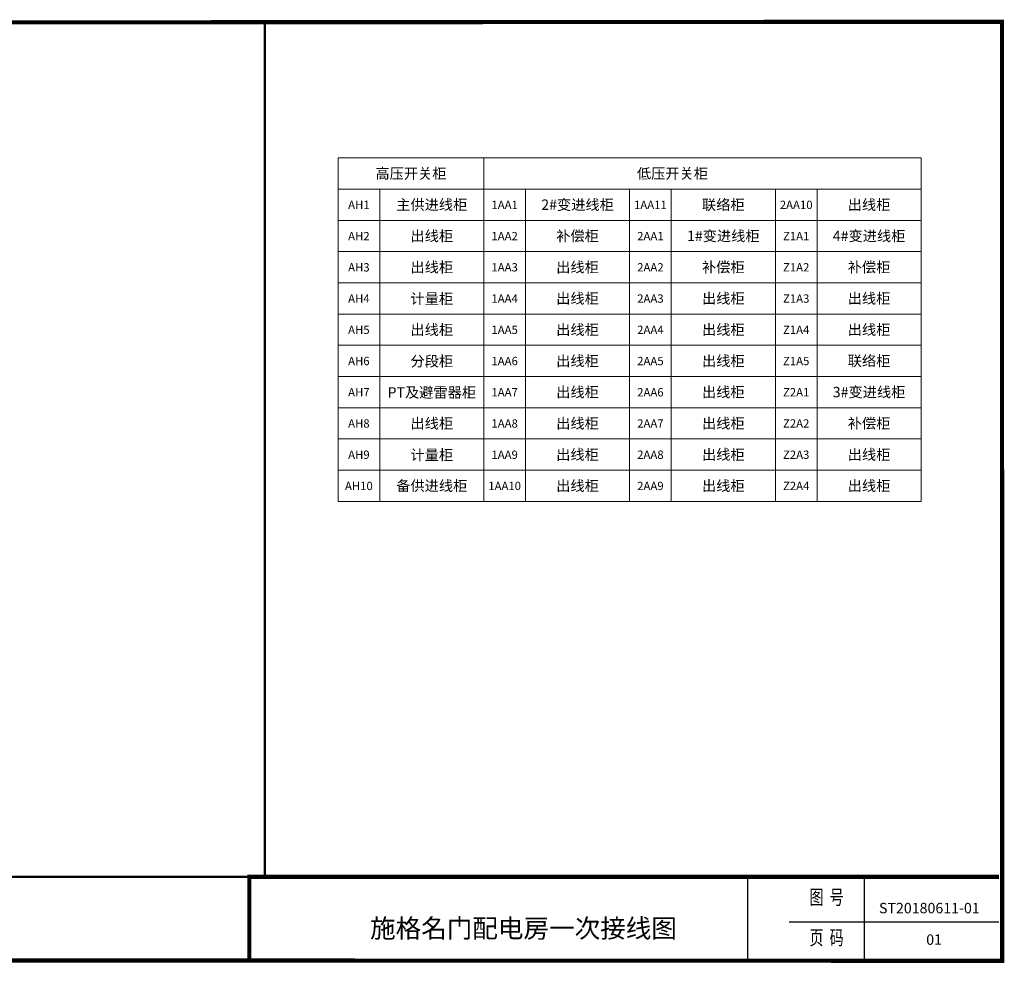
# Model space of a CAD drawing. Units: millimetres. Extents: x -66 to 2596, y -84 to 823.
# Drawn here: x 1650 to 2596, y -84 to 823 of the extents above; entities that cross this region are included whole.
import ezdxf
from ezdxf.enums import TextEntityAlignment as Align

# ---------------------------------------------------------------- set-up
doc = ezdxf.new("R2010")
doc.units = ezdxf.units.MM
doc.layers.add('DM-10kV-Cable', color=1, linetype='Continuous')
doc.styles.get("Standard").update_dxf_attribs({"font": 'arial.ttf'})

msp = doc.modelspace()

# ---------------------------------------------------------------- linework, layer by layer
at = {"lineweight": 0}
for p, q in [((1955.81, 690.36), (2095.81, 690.36)), ((1955.81, 690.36), (1955.81, 360.25)), ((2095.81, 690.36), (2095.81, 360.36)), ((2095.81, 690.36), (2515.81, 690.36)), ((2515.81, 690.36), (2515.81, 360.39)), ((1955.81, 660.36), (1995.81, 660.36)), ((1995.81, 660.36), (1995.81, 360.07)), ((1995.81, 660.36), (2095.81, 660.36)), ((2095.81, 660.36), (2135.81, 660.36)), ((2135.81, 660.36), (2135.81, 360.26)), ((2135.81, 660.36), (2235.81, 660.36)), ((2235.81, 660.36), (2235.81, 360.39)), ((2235.81, 660.36), (2275.81, 660.36)), ((2235.81, 660.36), (2275.81, 660.36)), ((2275.81, 660.36), (2275.81, 360.16)), ((2275.81, 660.36), (2515.81, 660.36)), ((2375.81, 660.36), (2375.81, 360.38)), ((2415.81, 660.36), (2415.81, 360.16)), ((1955.81, 630.36), (2515.81, 630.36)), ((1955.81, 600.36), (2515.81, 600.36)), ((1955.81, 570.36), (2515.81, 570.36)), ((1955.81, 540.36), (2515.81, 540.36)), ((1955.81, 510.36), (2515.81, 510.36)), ((1955.81, 480.36), (2515.81, 480.36)), ((1955.81, 450.36), (2515.81, 450.36)), ((1955.81, 420.36), (2515.81, 420.36)), ((1955.81, 390.36), (2515.81, 390.36)), ((1955.81, 360.36), (2515.81, 360.36))]:
    msp.add_line(p, q, dxfattribs=at)
for p, q in [((2349.2, -0.29), (2349.2, -80.29)), ((2461.22, -0.29), (2461.22, -80.29)), ((2389.22, -43.36), (2590.53, -43.36))]:
    msp.add_line(p, q)
at = {"ltscale": 100, "const_width": 4}
for points in [[(2593.44, 821.1), (7.3, 819.54), (7.3, -80.01), (2593.7, -80.93), (2593.44, 821.1)], [(1870.53, -82.29), (1870.53, -0.29), (2590.53, -0.29)]]:
    msp.add_lwpolyline(points, dxfattribs=at)
at = {"layer": 'Defpoints', "color": 1}
msp.add_lwpolyline([(1431.07, -80.92), (-66.4, -81.46), (-66.4, 821.12), (1430.86, 821.39), (2593.59, 821.65), (2594, -80.93)], close=True, dxfattribs=at)
at = {"layer": 'DM-10kV-Cable', "lineweight": 50}
for p, q in [((1885.38, 820.79), (1885.38, -0.29)), ((1885.38, -0.29), (7.3, -0.29))]:
    msp.add_line(p, q, dxfattribs=at)

# ---------------------------------------------------------------- texts
at = {"width": 0.7}
for s, p in [('图  号', (2425, -21.62)), ('页  码', (2425, -60.42))]:
    msp.add_text(s, height=14, dxfattribs=at).set_placement(p, align=Align.MIDDLE)
at = {"lineweight": 0, "attachment_point": 5}
for s, width, insert, char_height in [('高压开关柜', 94.4175, (2025.81, 675.36), 10), ('低压开关柜', 94.4175, (2276.96, 675.36), 10), ('AH1', 18.2512, (1975.81, 645.22), 8), ('{\\fSimSun|b0|i0|c134|p2;主供进线柜}', 110.7425, (2045.81, 645.36), 10), ('1AA1', 18.2512, (2115.81, 645.22), 8), ('{\\fSimSun|b0|i0|c134|p2;2#变进线柜}', 160.6255, (2185.81, 645.36), 10), ('1AA11', 18.2512, (2255.81, 645.22), 8), ('{\\fSimSun|b0|i0|c134|p2;联络柜}', 49.0832, (2325.81, 645.36), 10), ('2AA10', 18.2512, (2395.81, 645.22), 8), ('{\\fSimSun|b0|i0|c134|p2;出线柜}', 49.0832, (2465.81, 645.36), 10), ('AH2', 18.2512, (1975.81, 615.22), 8), ('{\\fSimSun|b0|i0|c134|p2;出线柜}', 49.0832, (2045.81, 615.36), 10), ('1AA2', 18.2512, (2115.81, 615.22), 8), ('{\\fSimSun|b0|i0|c134|p2;补偿柜}', 73.078, (2185.81, 615.36), 10), ('2AA1', 18.2512, (2255.81, 615.22), 8), ('{\\fSimSun|b0|i0|c134|p2;1#变进线柜}', 160.6255, (2325.81, 615.36), 10), ('Z1A1', 18.2512, (2395.81, 615.22), 8), ('{\\fSimSun|b0|i0|c134|p2;4#变进线柜}', 160.6255, (2465.81, 615.36), 10), ('AH3', 16.137, (1975.81, 585.22), 8), ('{\\fSimSun|b0|i0|c134|p2;出线柜}', 49.0832, (2045.81, 585.36), 10), ('1AA3', 18.2512, (2115.81, 585.22), 8), ('{\\fSimSun|b0|i0|c134|p2;出线柜}', 49.0832, (2185.81, 585.36), 10), ('2AA2', 18.2512, (2255.81, 585.22), 8), ('{\\fSimSun|b0|i0|c134|p2;补偿柜}', 73.078, (2325.81, 585.36), 10), ('Z1A2', 18.2512, (2395.81, 585.22), 8), ('{\\fSimSun|b0|i0|c134|p2;补偿柜}', 73.078, (2465.81, 585.36), 10), ('AH4', 18.2512, (1975.81, 555.22), 8), ('计量柜', 49.0832, (2045.81, 555.06), 10), ('1AA4', 18.2512, (2115.81, 555.22), 8), ('{\\fSimSun|b0|i0|c134|p2;出线柜}', 49.0832, (2185.81, 555.36), 10), ('2AA3', 18.2512, (2255.81, 555.22), 8), ('{\\fSimSun|b0|i0|c134|p2;出线柜}', 49.0832, (2325.81, 555.36), 10), ('Z1A3', 18.2512, (2395.81, 555.22), 8), ('{\\fSimSun|b0|i0|c134|p2;出线柜}', 49.0832, (2465.81, 555.36), 10), ('{\\fSimSun|b0|i0|c134|p2;出线柜}', 49.0832, (2045.81, 525.22), 10), ('{\\fSimSun|b0|i0|c134|p2;出线柜}', 49.0832, (2185.81, 525.36), 10), ('{\\fSimSun|b0|i0|c134|p2;出线柜}', 49.0832, (2325.81, 525.36), 10), ('{\\fSimSun|b0|i0|c134|p2;出线柜}', 49.0832, (2465.81, 525.36), 10), ('AH5', 18.2512, (1975.81, 525.19), 8), ('1AA5', 18.2512, (2115.81, 525.22), 8), ('2AA4', 18.2512, (2255.81, 525.22), 8), ('Z1A4', 18.2512, (2395.81, 525.22), 8), ('{\\fSimSun|b0|i0|c134|p2;分段柜}', 49.0832, (2045.81, 495.06), 10), ('{\\fSimSun|b0|i0|c134|p2;出线柜}', 49.0832, (2185.81, 495.36), 10), ('{\\fSimSun|b0|i0|c134|p2;出线柜}', 49.0832, (2325.81, 495.36), 10), ('{\\fSimSun|b0|i0|c134|p2;联络柜}', 49.0832, (2465.81, 495.36), 10), ('AH6', 18.2512, (1975.81, 495.22), 8), ('1AA6', 18.2512, (2115.81, 495.22), 8), ('2AA5', 18.2512, (2255.81, 495.22), 8), ('Z1A5', 18.2512, (2395.81, 495.23), 8), ('AH7', 18.2512, (1975.81, 465.22), 8), ('{\\fSimSun|b0|i0|c134|p2;PT及避雷器柜}', 136.5079, (2045.81, 465.06), 10), ('1AA7', 18.2512, (2115.81, 465.22), 8), ('{\\fSimSun|b0|i0|c134|p2;出线柜}', 49.0832, (2185.81, 465.36), 10), ('2AA6', 18.2512, (2255.81, 465.22), 8), ('{\\fSimSun|b0|i0|c134|p2;出线柜}', 49.0832, (2325.81, 465.36), 10), ('Z2A1', 18.2512, (2395.81, 465.22), 8), ('{\\fSimSun|b0|i0|c134|p2;3#变进线柜}', 160.6255, (2465.81, 465.36), 10), ('AH8', 18.2512, (1975.81, 435.22), 8), ('{\\fSimSun|b0|i0|c134|p2;出线柜}', 49.0832, (2045.81, 435.36), 10), ('1AA8', 18.2512, (2115.81, 435.22), 8), ('{\\fSimSun|b0|i0|c134|p2;出线柜}', 49.0832, (2185.81, 435.36), 10), ('2AA7', 18.2512, (2255.81, 435.22), 8), ('{\\fSimSun|b0|i0|c134|p2;出线柜}', 49.0832, (2325.81, 435.36), 10), ('Z2A2', 18.2512, (2395.81, 435.22), 8), ('{\\fSimSun|b0|i0|c134|p2;补偿柜}', 73.078, (2465.81, 435.36), 10), ('AH9', 18.2512, (1975.81, 405.22), 8), ('计量柜', 49.0832, (2045.81, 405.06), 10), ('1AA9', 18.2512, (2115.81, 405.22), 8), ('{\\fSimSun|b0|i0|c134|p2;出线柜}', 49.0832, (2185.81, 405.36), 10), ('2AA8', 18.2512, (2255.81, 405.22), 8), ('{\\fSimSun|b0|i0|c134|p2;出线柜}', 49.0832, (2325.81, 405.36), 10), ('Z2A3', 18.2512, (2395.81, 405.22), 8), ('{\\fSimSun|b0|i0|c134|p2;出线柜}', 49.0832, (2465.81, 405.36), 10), ('AH10', 18.2512, (1975.81, 375.22), 8), ('{\\fSimSun|b0|i0|c134|p2;备供进线柜}', 110.7425, (2045.81, 375.36), 10), ('1AA10', 18.2512, (2115.81, 375.22), 8), ('{\\fSimSun|b0|i0|c134|p2;出线柜}', 49.0832, (2185.81, 375.36), 10), ('2AA9', 18.2512, (2255.81, 375.22), 8), ('{\\fSimSun|b0|i0|c134|p2;出线柜}', 49.0832, (2325.81, 375.36), 10), ('Z2A4', 18.2512, (2395.81, 375.22), 8), ('{\\fSimSun|b0|i0|c134|p2;出线柜}', 49.0832, (2465.81, 375.36), 10)]:
    msp.add_mtext_dynamic_manual_height_columns(s, width=width, gutter_width=12.5, heights=[0], dxfattribs=dict(at, insert=insert, char_height=char_height))
at = {"lineweight": 158}
for s, width, insert, char_height, attachment_point in [('ST20180611-01', 165.8124, (2475.34, -25.29), 10, 1), ('{\\fSimSun|b0|i0|c134|p2;施格名门配电房一次接线图}', 1259.2219, (2133.9, -49.68), 18, 5), ('01', 165.8124, (2520.71, -55.58), 10, 1)]:
    msp.add_mtext_dynamic_manual_height_columns(s, width=width, gutter_width=12.5, heights=[0], dxfattribs=dict(at, insert=insert, char_height=char_height, attachment_point=attachment_point))

doc.saveas('drawing.dxf')
